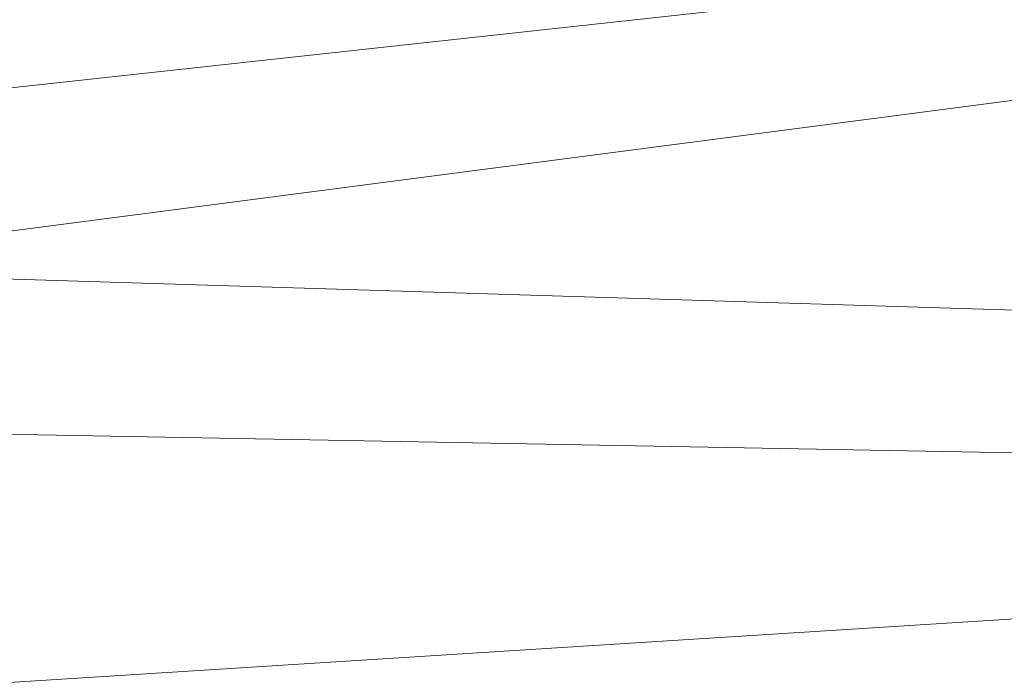
# Model space of a CAD drawing. Units: inches. Extents: x 0 to 204, y 0 to 264.
# Drawn here: x 89 to 90, y 162 to 162 of the extents above; entities that cross this region are included whole.
import ezdxf

# ---------------------------------------------------------------- set-up
doc = ezdxf.new("R2010")
doc.units = ezdxf.units.IN
doc.header["$MEASUREMENT"] = 0
doc.layers.get('0').update_dxf_attribs({"color": 10})

# ---------------------------------------------------------------- blocks, each defined once
blk = doc.blocks.new('150SWIV-08-3D')
at = {"lineweight": 18}
mesh = blk.add_polyface(dxfattribs=at)
corners = [(-8.25, 5.31533, 12.32442), (-8.25, 6.12742, 12.45155), (-8.25, 6.83345, 12.82638), (-8.25, 7.36935, 13.40023), (-8.23457, 7.46206, 13.5516), (-8.1861, 7.54174, 13.70317), (-8.10288, 7.60665, 13.84636), (-7.98634, 7.65644, 13.97117), (-7.84146, 7.69225, 14.06799), (-7.67614, 7.71597, 14.12925), (-7.5, 7.72904, 14.15023), (-6.10758, 7.78546, 14.15023), (-4.71475, 7.83067, 14.15023), (-4.54724, 7.84027, 14.16918), (-4.38885, 7.85813, 14.22474), (-4.24727, 7.88086, 14.31375), (-4.12897, 7.90397, 14.43187), (-4.03954, 7.92272, 14.57374), (-3.98371, 7.93283, 14.73266), (-3.96475, 7.93128, 14.90023), (-3.96475, 7.92802, 14.95606), (-3.96475, 7.92348, 15.01179), (0, 7.98099, 15.01636), (3.96475, 7.92348, 15.01179), (3.96475, 7.92802, 14.95606), (3.96475, 7.93128, 14.90023), (3.98375, 7.93282, 14.73246), (4.03965, 7.9227, 14.5735), (4.12915, 7.90394, 14.43164), (4.24749, 7.88082, 14.31357), (4.38908, 7.8581, 14.22463), (4.54743, 7.84025, 14.16913), (4.71475, 7.83067, 14.15023), (6.10758, 7.78546, 14.15023), (7.5, 7.72904, 14.15023), (7.67614, 7.71597, 14.12925), (7.84146, 7.69225, 14.06799), (7.98634, 7.65644, 13.97117), (8.10288, 7.60665, 13.84636), (8.1861, 7.54174, 13.70317), (8.23457, 7.46206, 13.5516), (8.25, 7.36935, 13.40023), (8.25, 6.83345, 12.82638), (8.25, 6.12742, 12.45155), (8.25, 5.31533, 12.32442), (5.5, 5.31533, 12.32442), (2.75, 5.31533, 12.32442), (0, 5.31533, 12.32442), (-2.75, 5.31533, 12.32442), (-5.5, 5.31533, 12.32442), (0, 7.3813, 13.1849), (0.00005, 7.87319, 14.0669), (2.57096, 7.70436, 13.69662), (-2.57067, 7.70458, 13.69706), (-2.16748, 7.88766, 14.16532), (2.16786, 7.8876, 14.1651), (5.3822, 7.64207, 13.69624), (-5.05995, 7.48955, 13.41551), (1.37499, 6.44926, 12.51228), (-5.28631, 7.68316, 13.77807), (-4.1249, 5.99973, 12.3816), (4.1249, 5.96423, 12.3739), (3.76744, 7.35232, 13.19419), (-0.43163, 7.97207, 14.53651), (1.78666, 7.97064, 14.6271), (8.25, 5.73873, 12.3907), (-8.25, 5.73873, 12.3907), (-8.25, 7.1014, 13.1133), (-4.28238, 7.03575, 12.89196), (1.82732, 6.98463, 12.82181), (4.83614, 6.65293, 12.63778), (-1.35867, 6.78308, 12.68257), (-4.40275, 6.54748, 12.57705), (-1.58299, 6.29826, 12.45532), (0.78985, 5.89937, 12.35287), (-2.48793, 7.46621, 13.31039), (-1.96, 7.18302, 12.98914), (-1.72059, 5.87617, 12.35024), (5.61068, 7.04892, 12.93089), (8.25, 7.1014, 13.1133), (0.00002, 7.70088, 13.6539), (5.8789, 7.4324, 13.36627), (8.25, 6.48044, 12.63896), (3.63026, 6.34437, 12.48193), (6.08234, 6.31977, 12.49515), (-8.25, 6.48044, 12.63896)]
mesh.append_faces([[corners[k] for k in face] for face in [(36, 34, 35), (45, 65, 44), (22, 20, 21)]], dxfattribs={"vtx0": -1})
mesh.append_faces([[corners[k] for k in face] for face in [(37, 33, 36), (47, 74, 46), (67, 68, 2), (16, 54, 15), (29, 55, 28), (40, 56, 39), (25, 64, 24), (26, 64, 25), (27, 64, 26), (30, 55, 29), (14, 54, 13), (46, 61, 45), (1, 60, 66), (8, 11, 7), (19, 63, 18), (20, 22, 19), (11, 8, 10), (17, 54, 16), (18, 63, 17)]], dxfattribs={"vtx0": -1, "vtx1": -1})
mesh.append_faces([[corners[k] for k in face] for face in [(56, 40, 81), (75, 50, 76), (80, 75, 53), (73, 58, 74), (56, 62, 52), (22, 64, 63), (61, 65, 45), (69, 76, 50), (69, 50, 62), (2, 68, 72), (73, 77, 60), (49, 66, 60), (84, 61, 83), (22, 24, 64), (81, 79, 78), (52, 62, 50), (55, 52, 51), (55, 31, 52), (37, 56, 33), (55, 64, 28), (53, 75, 57), (74, 77, 73), (53, 59, 12), (80, 51, 52), (73, 72, 71), (68, 67, 57), (7, 11, 59), (83, 58, 70), (73, 71, 58), (76, 69, 71), (46, 74, 61), (72, 73, 60), (83, 74, 58), (76, 68, 75), (19, 22, 63), (59, 57, 5), (70, 58, 69), (69, 62, 78), (56, 52, 32), (51, 54, 63), (53, 57, 59), (63, 55, 51), (51, 80, 53), (64, 55, 63), (75, 68, 57), (53, 54, 51), (13, 54, 53), (17, 63, 54), (71, 69, 58), (71, 72, 68), (70, 78, 42), (71, 68, 76), (47, 77, 74), (48, 60, 77), (69, 78, 70), (52, 50, 80), (78, 62, 81), (75, 80, 50), (62, 56, 81), (84, 83, 70), (74, 83, 61), (82, 84, 70), (61, 84, 43), (1, 72, 60)]], dxfattribs={"vtx0": -1, "vtx1": -1, "vtx2": -1})
mesh.append_faces([[corners[k] for k in face] for face in [(64, 27, 28), (56, 38, 39), (36, 33, 34), (55, 30, 31), (52, 31, 32), (56, 32, 33), (60, 48, 49), (59, 6, 7), (59, 5, 6), (57, 67, 3), (53, 12, 13), (57, 3, 4), (54, 14, 15), (81, 41, 79), (70, 42, 82)]], dxfattribs={"vtx0": -1, "vtx2": -1})
mesh.append_faces([[corners[k] for k in face] for face in [(72, 1, 85, 2)]], dxfattribs={"vtx0": -1, "vtx3": -1})
mesh.append_faces([[corners[k] for k in face] for face in [(23, 24, 22)]], dxfattribs={"vtx1": -1})
mesh.append_faces([[corners[k] for k in face] for face in [(40, 41, 81), (37, 38, 56), (43, 65, 61), (11, 12, 59), (82, 43, 84), (4, 5, 57), (47, 48, 77), (79, 42, 78)]], dxfattribs={"vtx1": -1, "vtx2": -1})
mesh.append_faces([[corners[k] for k in face] for face in [(8, 9, 10), (49, 0, 66)]], dxfattribs={"vtx2": -1})
mesh = blk.add_polyface(dxfattribs=at)
corners = [(-8.25, 7.06188, 13.40023), (-8.25, 6.5908, 12.95855), (-8.25, 6.00166, 12.67328), (-8.25, 5.33268, 12.57381), (-5.5, 5.33268, 12.57381), (-2.75, 5.33268, 12.57381), (0, 5.33268, 12.57381), (2.75, 5.33268, 12.57381), (5.5, 5.33268, 12.57381), (8.25, 5.33268, 12.57381), (8.25, 6.00166, 12.67328), (8.25, 6.5908, 12.95854), (8.25, 7.06188, 13.40023), (8.23554, 7.16747, 13.54679), (8.18917, 7.25849, 13.69612), (8.10788, 7.33289, 13.83952), (7.9921, 7.38991, 13.96622), (7.84644, 7.43059, 14.06542), (7.67901, 7.45702, 14.12855), (7.5, 7.47096, 14.15023), (6.10757, 7.52647, 14.15023), (4.71475, 7.57102, 14.15023), (4.5473, 7.58116, 14.16916), (4.38898, 7.60062, 14.22467), (4.24752, 7.62555, 14.31355), (4.12928, 7.65096, 14.43148), (4.03977, 7.67158, 14.57327), (3.98379, 7.68269, 14.7323), (3.96475, 7.6809, 14.90023), (3.96475, 7.67801, 14.94614), (3.96475, 7.67416, 14.99199), (0, 7.73178, 14.99656), (-3.96475, 7.67416, 14.99199), (-3.96475, 7.67801, 14.94614), (-3.96475, 7.6809, 14.90023), (-3.98374, 7.68269, 14.73251), (-4.03965, 7.67161, 14.57351), (-4.1291, 7.651, 14.43171), (-4.2473, 7.62559, 14.31373), (-4.38874, 7.60065, 14.22479), (-4.54711, 7.58118, 14.16921), (-4.71475, 7.57102, 14.15023), (-6.10757, 7.52647, 14.15023), (-7.5, 7.47096, 14.15023), (-7.67901, 7.45702, 14.12855), (-7.84644, 7.43059, 14.06542), (-7.9921, 7.38991, 13.96622), (-8.10788, 7.33289, 13.83952), (-8.18917, 7.25849, 13.69612), (-8.23554, 7.16747, 13.54679), (-0.0001, 7.21936, 13.38053), (-0.00007, 7.62249, 14.10423), (-2.45171, 7.46289, 13.7703), (2.45175, 7.46267, 13.76988), (2.17013, 7.63313, 14.18339), (-2.1699, 7.63319, 14.1836), (-4.62344, 7.18523, 13.40718), (4.62504, 7.18521, 13.4072), (-1.37499, 6.37259, 12.75133), (4.1249, 5.93961, 12.6243), (-4.1249, 5.92552, 12.62122), (0.46971, 7.72125, 14.54497), (-1.76978, 7.72039, 14.63105), (2.3053, 6.75275, 12.96637), (-8.25, 5.67638, 12.62492), (8.25, 5.67638, 12.62492), (-5.30532, 7.39879, 13.76451), (5.30552, 7.3988, 13.76453), (-4.93183, 6.4346, 12.80612), (-2.68111, 6.84555, 13.03755), (-0.67232, 5.86391, 12.6003), (1.51823, 6.20069, 12.68602), (4.3828, 6.41136, 12.78864), (5.42752, 6.79528, 13.04149), (-6.04886, 6.87667, 13.12332), (-0.00003, 7.4704, 13.75293), (-2.31302, 7.26636, 13.45766), (2.31371, 7.26605, 13.45726), (1.65215, 7.03252, 13.18812), (-0.16371, 6.82536, 13.00863), (-8.25, 6.29623, 12.81591), (1.8473, 5.72529, 12.58232), (8.25, 6.29623, 12.81591), (8.25, 6.82634, 13.17939), (-8.25, 6.82634, 13.17939)]
mesh.append_faces([[corners[k] for k in face] for face in [(45, 43, 44), (4, 64, 3), (31, 29, 30)]], dxfattribs={"vtx0": -1})
mesh.append_faces([[corners[k] for k in face] for face in [(49, 66, 48), (46, 42, 45), (21, 67, 20), (6, 70, 5), (48, 66, 47), (42, 66, 41), (25, 54, 24), (38, 55, 37), (34, 62, 33), (35, 62, 34), (36, 62, 35), (39, 55, 38), (10, 59, 65), (17, 20, 16), (28, 61, 27), (29, 31, 28), (20, 17, 19), (1, 74, 84)]], dxfattribs={"vtx0": -1, "vtx1": -1})
mesh.append_faces([[corners[k] for k in face] for face in [(76, 75, 52), (69, 56, 74), (46, 66, 42), (76, 66, 56), (60, 64, 4), (77, 75, 50), (0, 74, 56), (68, 60, 58), (70, 60, 5), (41, 66, 52), (68, 2, 60), (63, 71, 72), (8, 65, 59), (56, 66, 49), (55, 52, 51), (55, 40, 52), (55, 62, 37), (63, 78, 79), (11, 73, 72), (75, 51, 52), (68, 58, 69), (77, 67, 53), (77, 57, 67), (57, 13, 67), (16, 20, 67), (76, 69, 50), (70, 81, 71), (73, 63, 72), (78, 73, 57), (57, 73, 12), (63, 58, 71), (31, 33, 62), (72, 71, 59), (81, 7, 59), (28, 31, 61), (70, 58, 60), (61, 54, 25), (31, 62, 61), (52, 66, 76), (51, 54, 61), (21, 53, 67), (61, 55, 51), (51, 75, 53), (62, 55, 61), (69, 74, 68), (53, 54, 51), (22, 54, 53), (70, 71, 58), (79, 58, 63), (77, 78, 57), (68, 74, 1), (69, 76, 56), (75, 76, 50), (75, 77, 53), (78, 77, 50), (79, 50, 69), (78, 63, 73), (50, 79, 78), (58, 79, 69), (71, 81, 59), (6, 81, 70), (10, 72, 59)]], dxfattribs={"vtx0": -1, "vtx1": -1, "vtx2": -1})
mesh.append_faces([[corners[k] for k in face] for face in [(67, 13, 14), (60, 4, 5), (66, 46, 47), (45, 42, 43), (55, 39, 40), (62, 36, 37), (52, 40, 41), (74, 0, 84), (59, 7, 8), (81, 6, 7), (73, 83, 12), (73, 11, 83), (72, 10, 82), (53, 21, 22), (61, 25, 26), (61, 26, 27), (54, 23, 24), (68, 80, 2), (68, 1, 80)]], dxfattribs={"vtx0": -1, "vtx2": -1})
mesh.append_faces([[corners[k] for k in face] for face in [(32, 33, 31), (18, 19, 17)]], dxfattribs={"vtx1": -1})
mesh.append_faces([[corners[k] for k in face] for face in [(49, 0, 56), (2, 64, 60), (14, 15, 67), (15, 16, 67), (22, 23, 54), (12, 13, 57), (82, 11, 72)]], dxfattribs={"vtx1": -1, "vtx2": -1})
mesh.append_faces([[corners[k] for k in face] for face in [(8, 9, 65)]], dxfattribs={"vtx2": -1})

msp = doc.modelspace()

# ---------------------------------------------------------------- linework, layer by layer
at = {"lineweight": 18, "invisible_edges": 15}
for points in [[(90.02158, 162.81915, 30), (90.29241, 161.71565, 22.65763), (89.4836, 161.91904, 24.47031)], [(89.69508, 161.98758, 16.86979), (91.70861, 162.47585, 16.95649), (90.79239, 162.37359, 18.35907)], [(90.91131, 162.13045, 14.49936), (91.70861, 162.47585, 16.95649), (89.69508, 161.98758, 16.86979)], [(89.17213, 161.50796, 28.78094), (92.13024, 162.25439, 29.12542), (91.81618, 162.44874, 28.64757)], [(89.33388, 161.94202, 31.40612), (90.33721, 162.15526, 30.56459), (90.39502, 162.4134, 32.46676)], [(90.10542, 162.33281, 34.80739), (90.00545, 162.22516, 34.58953), (90.13563, 162.03277, 33.26067)], [(89.69508, 161.98758, 16.86979), (89.58472, 162.26072, 17.15281), (89.65445, 162.12482, 16.15538)], [(92.71852, 161.98864, 29.53145), (92.13024, 162.25439, 29.12542), (88.75172, 161.0656, 29.1705)], [(89.67073, 162.11319, 35.32674), (89.54791, 162.01728, 34.95649), (89.52108, 162.239, 36.3345)], [(89.52731, 161.98709, 34.11483), (89.41516, 162.22763, 35.51739), (89.29406, 162.13468, 35.09433)], [(89.52731, 161.98709, 34.11483), (89.59633, 162.19848, 35.10479), (89.41516, 162.22763, 35.51739)], [(89.98316, 162.07665, 33.81187), (90.13563, 162.03277, 33.26067), (90.00545, 162.22516, 34.58953)], [(90.25553, 162.02577, 32.20355), (90.15912, 162.21799, 32.84741), (90.207, 162.15871, 32.18659)], [(89.86556, 162.20717, 34.72381), (89.59633, 162.19848, 35.10479), (89.75016, 161.97653, 33.65379)], [(89.73921, 162.21159, 36.35519), (89.8814, 161.9411, 35.28028), (89.88271, 161.99512, 34.90899)], [(89.89582, 161.97708, 33.38178), (89.86556, 162.20717, 34.72381), (89.75016, 161.97653, 33.65379)], [(89.86556, 162.20717, 34.72381), (89.89582, 161.97708, 33.38178), (89.98316, 162.07665, 33.81187)], [(89.59633, 162.19848, 35.10479), (89.52731, 161.98709, 34.11483), (89.75016, 161.97653, 33.65379)], [(89.87157, 162.20322, 36.30263), (89.98857, 161.9571, 35.18408), (89.94596, 162.09579, 35.16256)], [(90.04863, 161.92372, 34.03519), (89.94515, 162.20306, 34.59279), (89.94596, 162.09579, 35.16256)], [(89.54791, 162.01728, 34.95649), (89.34411, 162.03744, 35.49232), (89.37773, 162.19403, 36.3345)], [(89.63613, 162.13499, 35.02041), (89.78148, 162.18999, 35.09748), (89.83659, 162.02709, 33.6304)], [(89.83659, 162.02709, 33.6304), (89.78148, 162.18999, 35.09748), (89.96564, 162.17487, 34.32218)], [(89.52731, 162.16961, 34.11483), (89.3496, 162.14013, 34.10455), (89.53999, 161.99779, 33.06625)], [(89.52731, 162.16961, 34.11483), (89.53999, 161.99779, 33.06625), (89.65503, 162.06569, 33.26796)], [(89.70076, 162.16479, 14.49919), (89.75752, 161.90536, 15.45263), (89.65445, 162.12482, 16.15538)], [(90.8391, 162.15404, 28.76992), (90.33721, 162.15526, 30.56459), (89.3869, 161.73896, 29.69512)], [(89.87586, 161.98151, 32.23153), (89.75016, 162.15905, 33.65379), (89.65503, 162.06569, 33.26796)], [(89.87586, 161.98151, 32.23153), (89.89582, 162.1596, 33.38178), (89.75016, 162.15905, 33.65379)], [(89.89582, 162.1596, 33.38178), (89.87586, 161.98151, 32.23153), (90.04177, 162.11947, 32.83231)], [(90.90622, 162.01309, 26.25), (90.8391, 162.15404, 28.76992), (89.44599, 161.64758, 27.77498)], [(89.63613, 162.13499, 35.02041), (89.63017, 161.97949, 33.77541), (89.48614, 162.08405, 34.98303)], [(89.83659, 162.02709, 33.6304), (89.63017, 161.97949, 33.77541), (89.63613, 162.13499, 35.02041)], [(89.75539, 161.94983, 34.0051), (89.67073, 162.11319, 35.32674), (89.83503, 162.13758, 34.94216)], [(89.75202, 162.0271, 30.2447), (89.82193, 162.12607, 31.01998), (89.65666, 162.11127, 31.35077)], [(89.82193, 162.12607, 31.01998), (89.75202, 162.0271, 30.2447), (89.93109, 162.05963, 29.97422)], [(89.76658, 162.12435, 36.37588), (89.93685, 161.79566, 35.11601), (89.8814, 161.9411, 35.28028)], [(90.04177, 162.11947, 32.83231), (89.87586, 161.98151, 32.23153), (90.06136, 161.9636, 31.64282)], [(90.06136, 161.9636, 31.64282), (90.22856, 162.04274, 31.85641), (90.04177, 162.11947, 32.83231)], [(89.75539, 161.94983, 34.0051), (89.54791, 162.01728, 34.95649), (89.67073, 162.11319, 35.32674)], [(90.08669, 161.92934, 33.23035), (90.00846, 162.11595, 33.75657), (90.04863, 161.92372, 34.03519)], [(89.49098, 161.99884, 30.54757), (89.63605, 161.96658, 29.96834), (89.65666, 162.11127, 31.35077)], [(89.63605, 161.96658, 29.96834), (89.75202, 162.0271, 30.2447), (89.65666, 162.11127, 31.35077)], [(90.05146, 161.77675, 32.98277), (89.86026, 162.10454, 34.65693), (89.97251, 161.8301, 34.19255)], [(89.97251, 161.8301, 34.19255), (89.86026, 162.10454, 34.65693), (89.88271, 161.99512, 34.90899)], [(90.04863, 161.92372, 34.03519), (89.94596, 162.09579, 35.16256), (89.98857, 161.9571, 35.18408)], [(90.13713, 162.0187, 28.38181), (90.25584, 162.09119, 29.0176), (90.08366, 162.07841, 29.61194)], [(90.28747, 162.04602, 27.92069), (90.25584, 162.09119, 29.0176), (90.13713, 162.0187, 28.38181)], [(89.46288, 161.9254, 33.75039), (89.31984, 162.05463, 35.13833), (89.48614, 162.08405, 34.98303)], [(89.63017, 161.97949, 33.77541), (89.46288, 161.9254, 33.75039), (89.48614, 162.08405, 34.98303)], [(89.89582, 161.97708, 33.38178), (90.04177, 161.93695, 32.83231), (89.98316, 162.07665, 33.81187)], [(90.08366, 162.07841, 29.61194), (89.92409, 161.9842, 28.97048), (90.13713, 162.0187, 28.38181)], [(90.08366, 162.07841, 29.61194), (89.93109, 162.05963, 29.97422), (89.92409, 161.9842, 28.97048)], [(90.13563, 162.03277, 33.26067), (89.98316, 162.07665, 33.81187), (90.04177, 161.93695, 32.83231)], [(89.65503, 162.06569, 33.26796), (89.53999, 161.99779, 33.06625), (89.67465, 161.93272, 32.33591)], [(89.87586, 161.98151, 32.23153), (89.65503, 162.06569, 33.26796), (89.67465, 161.93272, 32.33591)], [(89.75202, 162.0271, 30.2447), (89.92409, 161.9842, 28.97048), (89.93109, 162.05963, 29.97422)], [(90.28005, 162.05498, 33.11478), (90.13563, 162.03277, 33.26067), (90.22856, 161.86022, 31.85641)], [(90.22856, 162.04274, 31.85641), (90.06136, 161.9636, 31.64282), (90.12455, 161.87209, 30.63974)], [(90.22856, 162.04274, 31.85641), (90.12455, 161.87209, 30.63974), (90.26911, 161.87989, 30.2447)], [(90.18715, 161.99519, 27.28924), (90.28747, 162.04602, 27.92069), (90.13713, 162.0187, 28.38181)], [(90.28747, 162.04602, 27.92069), (90.18715, 161.99519, 27.28924), (90.36192, 162.03779, 26.25)], [(89.54791, 162.01728, 34.95649), (89.33746, 161.8888, 34.52713), (89.34411, 162.03744, 35.49232)], [(90.22856, 161.86022, 31.85641), (90.13563, 162.03277, 33.26067), (90.04177, 161.93695, 32.83231)], [(89.83659, 162.02709, 33.6304), (89.79112, 161.90573, 32.49976), (89.63017, 161.97949, 33.77541)], [(89.63605, 161.96658, 29.96834), (89.77923, 161.95015, 29.14965), (89.75202, 162.0271, 30.2447)], [(89.92409, 161.9842, 28.97048), (89.75202, 162.0271, 30.2447), (89.77923, 161.95015, 29.14965)], [(89.83659, 162.02709, 33.6304), (89.95289, 161.94883, 32.41785), (89.79112, 161.90573, 32.49976)], [(89.83659, 162.02709, 33.6304), (90.07178, 162.02884, 32.92036), (89.95289, 161.94883, 32.41785)], [(90.04107, 161.79558, 35.1365), (89.98857, 161.9571, 35.18408), (89.92463, 162.02916, 36.34003)], [(89.92409, 161.9842, 28.97048), (90.00812, 161.94651, 27.56961), (90.13713, 162.0187, 28.38181)], [(90.00812, 161.94651, 27.56961), (90.18715, 161.99519, 27.28924), (90.13713, 162.0187, 28.38181)], [(89.33746, 161.8888, 34.52713), (89.54791, 162.01728, 34.95649), (89.60209, 161.84001, 33.49971)], [(89.54791, 162.01728, 34.95649), (89.75539, 161.94983, 34.0051), (89.60209, 161.84001, 33.49971)], [(89.65666, 161.80185, 31.35077), (89.53999, 161.99779, 33.06625), (89.40515, 161.96305, 33.11478)], [(89.65666, 161.80185, 31.35077), (89.67465, 161.93272, 32.33591), (89.53999, 161.99779, 33.06625)], [(90.19939, 161.77051, 32.10949), (90.1351, 162.00131, 32.08435), (90.08669, 161.92934, 33.23035)], [(90.267, 161.81284, 30.84078), (90.1351, 162.00131, 32.08435), (90.19939, 161.77051, 32.10949)], [(89.88271, 161.99512, 34.90899), (89.8814, 161.9411, 35.28028), (89.97251, 161.8301, 34.19255)], [(90.16721, 161.97671, 26.25), (90.18715, 161.99519, 27.28924), (90.00812, 161.94651, 27.56961)], [(90.28982, 161.95513, 28.64757), (90.28514, 161.99565, 28.63427), (90.19128, 161.96268, 28.63589)], [(90.22302, 161.97668, 28.62393), (90.19128, 161.96268, 28.63589), (90.28514, 161.99565, 28.63427)], [(89.52731, 161.98709, 34.11483), (89.3496, 161.95761, 34.10455), (89.53999, 161.81527, 33.06625)], [(93.8526, 161.85474, 29.75216), (92.71852, 161.98864, 29.53145), (89.50428, 160.56131, 29.75915)], [(89.65503, 161.88318, 33.26796), (89.75016, 161.97653, 33.65379), (89.52731, 161.98709, 34.11483)], [(89.52731, 161.98709, 34.11483), (89.53999, 161.81527, 33.06625), (89.65503, 161.88318, 33.26796)], [(89.92409, 161.9842, 28.97048), (89.77923, 161.95015, 29.14965), (89.78179, 161.8965, 28.14626)], [(89.88699, 161.90387, 27.40377), (89.92409, 161.9842, 28.97048), (89.78179, 161.8965, 28.14626)], [(89.92409, 161.9842, 28.97048), (89.88699, 161.90387, 27.40377), (90.00812, 161.94651, 27.56961)], [(89.63017, 161.97949, 33.77541), (89.61225, 161.8531, 32.52906), (89.46288, 161.9254, 33.75039)], [(89.61225, 161.8531, 32.52906), (89.63017, 161.97949, 33.77541), (89.79112, 161.90573, 32.49976)], [(89.87586, 161.79899, 32.23153), (89.75016, 161.97653, 33.65379), (89.65503, 161.88318, 33.26796)], [(89.67465, 161.93272, 32.33591), (89.82193, 161.81665, 31.01998), (89.87586, 161.98151, 32.23153)], [(89.87586, 161.79899, 32.23153), (89.89582, 161.97708, 33.38178), (89.75016, 161.97653, 33.65379)], [(89.87586, 161.98151, 32.23153), (89.82193, 161.81665, 31.01998), (89.98247, 161.84345, 30.797)], [(90.06136, 161.9636, 31.64282), (89.87586, 161.98151, 32.23153), (89.98247, 161.84345, 30.797)], [(89.89582, 161.97708, 33.38178), (89.87586, 161.79899, 32.23153), (90.04177, 161.93695, 32.83231)], [(90.09136, 161.93193, 28.61424), (90.13261, 161.94457, 28.62632), (90.22302, 161.97668, 28.62393)], [(90.22302, 161.97668, 28.62393), (90.15281, 161.92008, 28.60149), (90.09136, 161.93193, 28.61424)], [(90.13261, 161.94457, 28.62632), (90.19128, 161.96268, 28.63589), (90.22302, 161.97668, 28.62393)], [(90.17525, 161.86293, 28.93087), (90.4517, 161.98187, 27.91316), (90.20897, 161.88317, 27.54769)], [(89.51216, 160.90472, 24.41558), (90.46564, 160.94073, 24.08921), (90.07367, 161.97191, 30)], [(89.95289, 161.94883, 32.41785), (90.19842, 161.97378, 31.24834), (89.97041, 161.87408, 31.25462)], [(90.19842, 161.97378, 31.24834), (90.12395, 161.87209, 30.15505), (89.97041, 161.87408, 31.25462)], [(89.65262, 161.89592, 28.91942), (89.63605, 161.96658, 29.96834), (89.51959, 161.90763, 29.69184)], [(89.63605, 161.96658, 29.96834), (89.65262, 161.89592, 28.91942), (89.77923, 161.95015, 29.14965)], [(89.98247, 161.84345, 30.797), (90.12455, 161.87209, 30.63974), (90.06136, 161.9636, 31.64282)], [(90.13261, 161.94457, 28.62632), (90.17096, 161.91669, 28.64757), (90.19128, 161.96268, 28.63589)], [(90.07345, 161.82003, 34.203), (90.04863, 161.92372, 34.03519), (89.98857, 161.9571, 35.18408)], [(90.04107, 161.79558, 35.1365), (90.07345, 161.82003, 34.203), (89.98857, 161.9571, 35.18408)], [(89.83146, 161.78778, 32.28213), (89.60209, 161.84001, 33.49971), (89.75539, 161.94983, 34.0051)], [(89.78179, 161.8965, 28.14626), (89.77923, 161.95015, 29.14965), (89.65262, 161.89592, 28.91942)], [(89.75539, 161.94983, 34.0051), (90.00869, 161.91025, 32.97935), (89.83146, 161.78778, 32.28213)], [(89.79112, 161.90573, 32.49976), (89.95289, 161.94883, 32.41785), (89.97041, 161.87408, 31.25462)], [(89.82131, 161.94985, 36.41725), (89.97682, 161.65624, 35.21966), (89.93685, 161.79566, 35.11601)], [(89.9725, 161.91563, 26.25), (90.00812, 161.94651, 27.56961), (89.88699, 161.90387, 27.40377)], [(89.8814, 161.9411, 35.28028), (89.93685, 161.79566, 35.11601), (90.01996, 161.69938, 34.08965)], [(89.8814, 161.9411, 35.28028), (90.01996, 161.69938, 34.08965), (89.97251, 161.8301, 34.19255)], [(90.13261, 161.94457, 28.62632), (90.09136, 161.93193, 28.61424), (90.041, 161.91189, 28.62697)], [(90.041, 161.91189, 28.62697), (90.0521, 161.87825, 28.64757), (90.13261, 161.94457, 28.62632)], [(89.65666, 161.80185, 31.35077), (89.82193, 161.81665, 31.01998), (89.67465, 161.93272, 32.33591)], [(90.04177, 161.93695, 32.83231), (89.87586, 161.79899, 32.23153), (90.06136, 161.78108, 31.64282)], [(90.09136, 161.93193, 28.61424), (89.99164, 161.89613, 28.61518), (90.041, 161.91189, 28.62697)], [(90.09136, 161.93193, 28.61424), (90.06607, 161.89396, 28.60149), (89.99164, 161.89613, 28.61518)], [(90.06136, 161.78108, 31.64282), (90.22856, 161.86022, 31.85641), (90.04177, 161.93695, 32.83231)], [(89.61225, 161.8531, 32.52906), (89.42007, 161.79292, 32.51709), (89.46288, 161.9254, 33.75039)], [(90.04863, 161.92372, 34.03519), (90.13803, 161.7914, 33.08086), (90.08669, 161.92934, 33.23035)], [(90.19939, 161.77051, 32.10949), (90.08669, 161.92934, 33.23035), (90.13803, 161.7914, 33.08086)], [(90.19052, 161.92337, 26.25), (90.03208, 161.83226, 27.36279), (90.20897, 161.88317, 27.54769)], [(90.07345, 161.82003, 34.203), (90.13803, 161.7914, 33.08086), (90.04863, 161.92372, 34.03519)], [(90.32506, 161.91872, 29.57632), (90.17525, 161.86293, 28.93087), (90.12395, 161.87209, 30.15505)], [(89.48871, 161.90634, 24.3802), (89.45944, 161.86895, 24.1901), (89.43292, 161.91393, 24.53565)], [(89.9725, 161.91563, 26.25), (89.88699, 161.90387, 27.40377), (89.7668, 161.8617, 27.21739)], [(90.00869, 161.91025, 32.97935), (89.97979, 161.79021, 31.74107), (89.83146, 161.78778, 32.28213)], [(89.939, 161.87513, 28.62664), (90.041, 161.91189, 28.62697), (89.99164, 161.89613, 28.61518)], [(89.939, 161.87513, 28.62664), (90.0521, 161.87825, 28.64757), (90.041, 161.91189, 28.62697)], [(89.79112, 161.90573, 32.49976), (89.78068, 161.81361, 31.22199), (89.61225, 161.8531, 32.52906)], [(89.78179, 161.8965, 28.14626), (89.7668, 161.8617, 27.21739), (89.88699, 161.90387, 27.40377)], [(89.78068, 161.81361, 31.22199), (89.79112, 161.90573, 32.49976), (89.97041, 161.87408, 31.25462)], [(91.07654, 161.90328, 36.36708), (91.38251, 161.65628, 34.13295), (90.15792, 161.47915, 34.92871)], [(89.66623, 161.85561, 28.03489), (89.65262, 161.89592, 28.91942), (89.53874, 161.8466, 27.97092)], [(89.66623, 161.85561, 28.03489), (89.78179, 161.8965, 28.14626), (89.65262, 161.89592, 28.91942)], [(89.66623, 161.85561, 28.03489), (89.7668, 161.8617, 27.21739), (89.78179, 161.8965, 28.14626)], [(89.97934, 161.86783, 28.60149), (89.8752, 161.85372, 28.6149), (89.99164, 161.89613, 28.61518)], [(89.939, 161.87513, 28.62664), (89.99164, 161.89613, 28.61518), (89.8752, 161.85372, 28.6149)], [(89.4944, 161.76743, 33.15387), (89.33746, 161.8888, 34.52713), (89.60209, 161.84001, 33.49971)], [(89.33746, 161.8888, 34.52713), (89.4944, 161.76743, 33.15387), (89.34805, 161.76854, 33.56998)], [(89.65503, 161.88318, 33.26796), (89.53999, 161.81527, 33.06625), (89.67465, 161.7502, 32.33591)], [(89.87586, 161.79899, 32.23153), (89.65503, 161.88318, 33.26796), (89.67465, 161.7502, 32.33591)], [(89.98471, 161.80226, 28.52742), (90.17525, 161.86293, 28.93087), (90.20897, 161.88317, 27.54769)], [(89.98471, 161.80226, 28.52742), (90.20897, 161.88317, 27.54769), (90.03208, 161.83226, 27.36279)], [(89.97041, 161.87408, 31.25462), (89.95578, 161.81358, 29.95167), (89.78068, 161.81361, 31.22199)], [(89.8752, 161.85372, 28.6149), (89.84224, 161.83849, 28.63127), (89.939, 161.87513, 28.62664)], [(89.84224, 161.83849, 28.63127), (89.93324, 161.83982, 28.64757), (89.939, 161.87513, 28.62664)], [(90.12395, 161.87209, 30.15505), (89.95578, 161.81358, 29.95167), (89.97041, 161.87408, 31.25462)], [(90.12455, 161.87209, 30.63974), (90.25584, 161.78178, 29.0176), (90.26911, 161.87989, 30.2447)], [(89.47545, 161.8097, 23.79036), (89.45944, 161.86895, 24.1901), (89.51024, 161.85276, 24)], [(89.95578, 161.81358, 29.95167), (90.12395, 161.87209, 30.15505), (90.17525, 161.86293, 28.93087)], [(90.08366, 161.769, 29.61194), (90.12455, 161.87209, 30.63974), (89.98247, 161.84345, 30.797)], [(90.08366, 161.769, 29.61194), (90.25584, 161.78178, 29.0176), (90.12455, 161.87209, 30.63974)], [(89.54993, 161.81091, 26.96459), (89.76519, 161.8506, 26.25), (89.7668, 161.8617, 27.21739)], [(89.54993, 161.81091, 26.96459), (89.7668, 161.8617, 27.21739), (89.66623, 161.85561, 28.03489)], [(89.99661, 161.86255, 26.25), (89.83307, 161.76354, 27.65794), (90.03208, 161.83226, 27.36279)], [(89.95578, 161.81358, 29.95167), (90.17525, 161.86293, 28.93087), (89.98471, 161.80226, 28.52742)], [(90.22856, 161.86022, 31.85641), (90.06136, 161.78108, 31.64282), (90.12455, 161.68957, 30.63974)], [(90.22856, 161.86022, 31.85641), (90.12455, 161.68957, 30.63974), (90.26911, 161.69738, 30.2447)], [(89.42007, 161.79292, 32.51709), (89.61225, 161.8531, 32.52906), (89.58681, 161.75626, 31.26713)], [(89.78068, 161.81361, 31.22199), (89.58681, 161.75626, 31.26713), (89.61225, 161.8531, 32.52906)], [(89.84224, 161.83849, 28.63127), (89.8752, 161.85372, 28.6149), (89.75957, 161.81082, 28.61438)], [(89.8752, 161.85372, 28.6149), (89.80587, 161.81558, 28.60149), (89.75957, 161.81082, 28.61438)], [(89.79162, 160.36644, 29.90157), (94.16186, 161.49214, 29.91531), (93.8526, 161.85474, 29.75216)], [(90.04107, 161.79558, 35.1365), (89.97769, 161.8551, 36.37744), (90.06422, 161.69839, 35.32161)], [(89.97769, 161.8551, 36.37744), (90.11097, 161.57156, 35.14437), (90.06422, 161.69839, 35.32161)], [(89.65048, 161.71384, 32.08118), (89.4944, 161.76743, 33.15387), (89.60209, 161.84001, 33.49971)], [(89.65048, 161.71384, 32.08118), (89.60209, 161.84001, 33.49971), (89.83146, 161.78778, 32.28213)], [(89.84224, 161.83849, 28.63127), (89.70563, 161.78858, 28.62614), (89.81439, 161.80138, 28.64757)], [(89.75957, 161.81082, 28.61438), (89.70563, 161.78858, 28.62614), (89.84224, 161.83849, 28.63127)], [(89.82193, 161.81665, 31.01998), (89.93109, 161.75021, 29.97422), (89.98247, 161.84345, 30.797)], [(89.93109, 161.75021, 29.97422), (90.08366, 161.769, 29.61194), (89.98247, 161.84345, 30.797)], [(89.83307, 161.76354, 27.65794), (89.98471, 161.80226, 28.52742), (90.03208, 161.83226, 27.36279)], [(90.11955, 161.8357, 31.29548), (90.09191, 161.72046, 29.71316), (89.95449, 161.69159, 30.14133)], [(89.95449, 161.69159, 30.14133), (89.97979, 161.79021, 31.74107), (90.11955, 161.8357, 31.29548)], [(90.11955, 161.8357, 31.29548), (90.05146, 161.77675, 32.98277), (90.14226, 161.62387, 32.16886)], [(90.11955, 161.8357, 31.29548), (90.14226, 161.62387, 32.16886), (90.20065, 161.64691, 30.89004)], [(90.12636, 161.73261, 27.22242), (90.34675, 161.8323, 26.94751), (90.2696, 161.81718, 26.25)], [(90.0749, 161.66738, 33.21283), (90.05146, 161.77675, 32.98277), (89.97251, 161.8301, 34.19255)], [(90.0749, 161.66738, 33.21283), (89.97251, 161.8301, 34.19255), (90.01996, 161.69938, 34.08965)], [(89.75202, 161.71769, 30.2447), (89.82193, 161.81665, 31.01998), (89.65666, 161.80185, 31.35077)], [(89.82193, 161.81665, 31.01998), (89.75202, 161.71769, 30.2447), (89.93109, 161.75021, 29.97422)], [(90.07345, 161.82003, 34.203), (90.04107, 161.79558, 35.1365), (90.13936, 161.66712, 33.82542)], [(90.13803, 161.7914, 33.08086), (90.07345, 161.82003, 34.203), (90.21218, 161.63831, 32.60862)], [(90.21218, 161.63831, 32.60862), (90.07345, 161.82003, 34.203), (90.13936, 161.66712, 33.82542)], [(89.65666, 161.61934, 31.35077), (89.53999, 161.81527, 33.06625), (89.40515, 161.78054, 33.11478)], [(89.4531, 161.74757, 23.54692), (89.47545, 161.8097, 23.79036), (89.50018, 161.76127, 23.42969)], [(89.50018, 161.76127, 23.42969), (89.47545, 161.8097, 23.79036), (89.53177, 161.79918, 23.61979)], [(89.65666, 161.61934, 31.35077), (89.67465, 161.7502, 32.33591), (89.53999, 161.81527, 33.06625)], [(89.75005, 161.74398, 29.73852), (89.58681, 161.75626, 31.26713), (89.78068, 161.81361, 31.22199)], [(89.71913, 161.78945, 28.60149), (89.67629, 161.77934, 28.61457), (89.75957, 161.81082, 28.61438)], [(89.70563, 161.78858, 28.62614), (89.75957, 161.81082, 28.61438), (89.67629, 161.77934, 28.61457)], [(89.78068, 161.81361, 31.22199), (89.95578, 161.81358, 29.95167), (89.75005, 161.74398, 29.73852)], [(89.75005, 161.74398, 29.73852), (89.95578, 161.81358, 29.95167), (89.98471, 161.80226, 28.52742)], [(89.73937, 161.72613, 28.715), (89.98471, 161.80226, 28.52742), (89.83307, 161.76354, 27.65794)], [(89.98471, 161.80226, 28.52742), (89.73937, 161.72613, 28.715), (89.75005, 161.74398, 29.73852)], [(90.07606, 161.6993, 28.18249), (90.30381, 161.80605, 27.93081), (90.12636, 161.73261, 27.22242)], [(89.49098, 161.68942, 30.54757), (89.63605, 161.65716, 29.96834), (89.65666, 161.80185, 31.35077)], [(89.62679, 161.70516, 27.38031), (89.83307, 161.76354, 27.65794), (89.8027, 161.80172, 26.25)], [(89.63605, 161.65716, 29.96834), (89.75202, 161.71769, 30.2447), (89.65666, 161.80185, 31.35077)], [(89.67465, 161.7502, 32.33591), (89.82193, 161.63413, 31.01998), (89.87586, 161.79899, 32.23153)], [(89.87586, 161.79899, 32.23153), (89.82193, 161.63413, 31.01998), (89.98247, 161.66093, 30.797)], [(90.06136, 161.78108, 31.64282), (89.87586, 161.79899, 32.23153), (89.98247, 161.66093, 30.797)], [(89.93685, 161.79566, 35.11601), (89.97682, 161.65624, 35.21966), (90.07551, 161.55779, 33.89543)], [(89.93685, 161.79566, 35.11601), (90.07551, 161.55779, 33.89543), (90.01996, 161.69938, 34.08965)], [(90.15755, 161.54067, 34.2844), (90.13936, 161.66712, 33.82542), (90.04107, 161.79558, 35.1365)], [(90.15755, 161.54067, 34.2844), (90.04107, 161.79558, 35.1365), (90.06422, 161.69839, 35.32161)], [(90.17498, 161.79843, 30.45355), (90.20065, 161.64691, 30.89004), (90.25776, 161.62752, 29.90378)], [(89.58681, 161.75626, 31.26713), (89.41523, 161.70536, 31.30389), (89.42007, 161.79292, 32.51709)], [(89.70563, 161.78858, 28.62614), (89.61885, 161.75436, 28.63098), (89.69553, 161.76294, 28.64757)], [(89.70563, 161.78858, 28.62614), (89.67629, 161.77934, 28.61457), (89.61885, 161.75436, 28.63098)], [(89.65048, 161.71384, 32.08118), (89.83146, 161.78778, 32.28213), (89.88063, 161.72162, 31.19718)], [(89.97979, 161.79021, 31.74107), (89.88063, 161.72162, 31.19718), (89.83146, 161.78778, 32.28213)], [(89.88063, 161.72162, 31.19718), (89.97979, 161.79021, 31.74107), (89.95449, 161.69159, 30.14133)], [(90.13803, 161.7914, 33.08086), (90.21218, 161.63831, 32.60862), (90.19939, 161.77051, 32.10949)], [(89.98247, 161.66093, 30.797), (90.12455, 161.68957, 30.63974), (90.06136, 161.78108, 31.64282)], [(90.16199, 161.78342, 26.25), (89.99217, 161.68804, 27.30983), (90.12636, 161.73261, 27.22242)], [(90.13713, 161.70929, 28.38181), (90.25584, 161.78178, 29.0176), (90.08366, 161.769, 29.61194)], [(90.28747, 161.73661, 27.92069), (90.25584, 161.78178, 29.0176), (90.13713, 161.70929, 28.38181)], [(89.56169, 161.73459, 28.62019), (89.61885, 161.75436, 28.63098), (89.67629, 161.77934, 28.61457)], [(89.97682, 161.65624, 35.21966), (89.87605, 161.77536, 36.45862), (90.01647, 161.52547, 35.27413)], [(90.05146, 161.77675, 32.98277), (90.0749, 161.66738, 33.21283), (90.14226, 161.62387, 32.16886)], [(89.4944, 161.76743, 33.15387), (89.41735, 161.68266, 32.55456), (89.34805, 161.76854, 33.56998)], [(89.41735, 161.68266, 32.55456), (89.4944, 161.76743, 33.15387), (89.65048, 161.71384, 32.08118)], [(90.08366, 161.769, 29.61194), (89.92409, 161.67478, 28.97048), (90.13713, 161.70929, 28.38181)], [(90.08366, 161.769, 29.61194), (89.93109, 161.75021, 29.97422), (89.92409, 161.67478, 28.97048)], [(89.4531, 161.74757, 23.54692), (89.50018, 161.76127, 23.42969), (89.47312, 161.69736, 23.18795)], [(89.51844, 161.70442, 23.0376), (89.47312, 161.69736, 23.18795), (89.50018, 161.76127, 23.42969)], [(89.51844, 161.70442, 23.0376), (89.50018, 161.76127, 23.42969), (89.55331, 161.74559, 23.23959)], [(89.83307, 161.76354, 27.65794), (89.62679, 161.70516, 27.38031), (89.73937, 161.72613, 28.715)], [(90.07606, 161.6993, 28.18249), (90.09191, 161.72046, 29.71316), (90.23041, 161.76116, 29.61161)], [(89.54244, 161.68985, 30.09475), (89.41523, 161.70536, 31.30389), (89.58681, 161.75626, 31.26713)], [(89.61885, 161.75436, 28.63098), (89.52676, 161.71913, 28.62945), (89.57667, 161.7245, 28.64757)], [(89.75005, 161.74398, 29.73852), (89.54244, 161.68985, 30.09475), (89.58681, 161.75626, 31.26713)], [(89.65666, 161.61934, 31.35077), (89.82193, 161.63413, 31.01998), (89.67465, 161.7502, 32.33591)], [(89.75202, 161.71769, 30.2447), (89.92409, 161.67478, 28.97048), (89.93109, 161.75021, 29.97422)], [(89.75005, 161.74398, 29.73852), (89.73937, 161.72613, 28.715), (89.54244, 161.68985, 30.09475)], [(89.99217, 161.68804, 27.30983), (90.07606, 161.6993, 28.18249), (90.12636, 161.73261, 27.22242)], [(90.18715, 161.68578, 27.28924), (90.28747, 161.73661, 27.92069), (90.13713, 161.70929, 28.38181)], [(90.28747, 161.73661, 27.92069), (90.18715, 161.68578, 27.28924), (90.36192, 161.72837, 26.25)], [(89.54244, 161.68985, 30.09475), (89.73937, 161.72613, 28.715), (89.57014, 161.67362, 28.7559)], [(89.62679, 161.70516, 27.38031), (89.57014, 161.67362, 28.7559), (89.73937, 161.72613, 28.715)], [(89.63605, 161.65716, 29.96834), (89.77923, 161.64073, 29.14965), (89.75202, 161.71769, 30.2447)], [(89.65048, 161.71384, 32.08118), (89.88063, 161.72162, 31.19718), (89.81582, 161.65799, 30.38297)], [(89.92409, 161.67478, 28.97048), (89.75202, 161.71769, 30.2447), (89.77923, 161.64073, 29.14965)], [(89.95449, 161.69159, 30.14133), (89.81582, 161.65799, 30.38297), (89.88063, 161.72162, 31.19718)], [(89.83981, 161.64308, 27.21046), (89.99217, 161.68804, 27.30983), (89.94677, 161.71591, 26.25)], [(90.09191, 161.72046, 29.71316), (89.99902, 161.67866, 29.12302), (89.95449, 161.69159, 30.14133)], [(89.99902, 161.67866, 29.12302), (90.09191, 161.72046, 29.71316), (90.07606, 161.6993, 28.18249)], [(89.41735, 161.68266, 32.55456), (89.65048, 161.71384, 32.08118), (89.53848, 161.63685, 31.53614)], [(89.65048, 161.71384, 32.08118), (89.67672, 161.62792, 30.67112), (89.53848, 161.63685, 31.53614)], [(89.81582, 161.65799, 30.38297), (89.67672, 161.62792, 30.67112), (89.65048, 161.71384, 32.08118)], [(89.92409, 161.67478, 28.97048), (90.00812, 161.6371, 27.56961), (90.13713, 161.70929, 28.38181)], [(90.00812, 161.6371, 27.56961), (90.18715, 161.68578, 27.28924), (90.13713, 161.70929, 28.38181)], [(89.41523, 161.70536, 31.30389), (89.54244, 161.68985, 30.09475), (89.28684, 161.63206, 30.6495)], [(89.41488, 161.68007, 26.25), (89.42726, 161.63125, 28.04279), (89.62679, 161.70516, 27.38031)], [(89.57014, 161.67362, 28.7559), (89.62679, 161.70516, 27.38031), (89.42726, 161.63125, 28.04279)], [(89.51844, 161.70442, 23.0376), (89.49401, 161.64516, 22.81441), (89.47312, 161.69736, 23.18795)], [(89.49401, 161.64516, 22.81441), (89.51844, 161.70442, 23.0376), (89.54179, 161.654, 22.66928)], [(89.57484, 161.69201, 22.85938), (89.54179, 161.654, 22.66928), (89.51844, 161.70442, 23.0376)], [(89.46024, 161.63111, 22.99223), (89.47312, 161.69736, 23.18795), (89.49401, 161.64516, 22.81441)], [(89.99217, 161.68804, 27.30983), (89.93866, 161.65559, 28.28475), (90.07606, 161.6993, 28.18249)], [(89.93866, 161.65559, 28.28475), (89.99902, 161.67866, 29.12302), (90.07606, 161.6993, 28.18249)], [(90.0749, 161.66738, 33.21283), (90.01996, 161.69938, 34.08965), (90.159, 161.49625, 32.64279)], [(90.01996, 161.69938, 34.08965), (90.07551, 161.55779, 33.89543), (90.159, 161.49625, 32.64279)], [(90.06422, 161.69839, 35.32161), (90.11097, 161.57156, 35.14437), (90.15755, 161.54067, 34.2844)], [(90.12455, 161.68957, 30.63974), (90.25584, 161.59926, 29.0176), (90.26911, 161.69738, 30.2447)], [(89.54244, 161.68985, 30.09475), (89.40011, 161.63093, 29.54701), (89.28684, 161.63206, 30.6495)], [(89.54244, 161.68985, 30.09475), (89.57014, 161.67362, 28.7559), (89.40011, 161.63093, 29.54701)], [(89.81582, 161.65799, 30.38297), (89.95449, 161.69159, 30.14133), (89.85863, 161.63931, 29.38794)], [(89.83981, 161.64308, 27.21046), (89.93866, 161.65559, 28.28475), (89.99217, 161.68804, 27.30983)], [(89.95449, 161.69159, 30.14133), (89.99902, 161.67866, 29.12302), (89.85863, 161.63931, 29.38794)], [(90.08366, 161.58648, 29.61194), (90.12455, 161.68957, 30.63974), (89.98247, 161.66093, 30.797)], [(90.08366, 161.58648, 29.61194), (90.25584, 161.59926, 29.0176), (90.12455, 161.68957, 30.63974)], [(89.36067, 161.5767, 31.47346), (89.41735, 161.68266, 32.55456), (89.53848, 161.63685, 31.53614)], [(90.16721, 161.66729, 26.25), (90.18715, 161.68578, 27.28924), (90.00812, 161.6371, 27.56961)], [(89.42726, 161.63125, 28.04279), (89.40011, 161.63093, 29.54701), (89.57014, 161.67362, 28.7559)], [(89.92409, 161.67478, 28.97048), (89.77923, 161.64073, 29.14965), (89.78179, 161.58708, 28.14626)], [(89.88699, 161.59446, 27.40377), (89.92409, 161.67478, 28.97048), (89.78179, 161.58708, 28.14626)], [(89.93866, 161.65559, 28.28475), (89.85863, 161.63931, 29.38794), (89.99902, 161.67866, 29.12302)], [(89.92409, 161.67478, 28.97048), (89.88699, 161.59446, 27.40377), (90.00812, 161.6371, 27.56961)], [(90.0749, 161.66738, 33.21283), (90.159, 161.49625, 32.64279), (90.14226, 161.62387, 32.16886)], [(90.20563, 161.51616, 33.44835), (90.13936, 161.66712, 33.82542), (90.15755, 161.54067, 34.2844)], [(90.13936, 161.66712, 33.82542), (90.20563, 161.51616, 33.44835), (90.23913, 161.52978, 32.73867)], [(90.13936, 161.66712, 33.82542), (90.23913, 161.52978, 32.73867), (90.21218, 161.63831, 32.60862)], [(89.82193, 161.63413, 31.01998), (89.93109, 161.56769, 29.97422), (89.98247, 161.66093, 30.797)], [(89.93109, 161.56769, 29.97422), (90.08366, 161.58648, 29.61194), (89.98247, 161.66093, 30.797)], [(89.54179, 161.654, 22.66928), (89.51442, 161.5939, 22.44811), (89.49401, 161.64516, 22.81441)], [(89.56136, 161.59994, 22.28996), (89.51442, 161.5939, 22.44811), (89.54179, 161.654, 22.66928)], [(89.65262, 161.58651, 28.91942), (89.63605, 161.65716, 29.96834), (89.51959, 161.59821, 29.69184)], [(89.56136, 161.59994, 22.28996), (89.54179, 161.654, 22.66928), (89.59637, 161.63843, 22.47918)], [(89.63605, 161.65716, 29.96834), (89.65262, 161.58651, 28.91942), (89.77923, 161.64073, 29.14965)], [(89.64732, 161.57353, 27.5698), (89.83981, 161.64308, 27.21046), (89.75601, 161.65607, 26.25)], [(89.81582, 161.65799, 30.38297), (89.72986, 161.59738, 29.31064), (89.67672, 161.62792, 30.67112)], [(89.72986, 161.59738, 29.31064), (89.81582, 161.65799, 30.38297), (89.85863, 161.63931, 29.38794)], [(89.93866, 161.65559, 28.28475), (89.83981, 161.64308, 27.21046), (89.8011, 161.61204, 28.39934)], [(89.93866, 161.65559, 28.28475), (89.8011, 161.61204, 28.39934), (89.85863, 161.63931, 29.38794)], [(89.97682, 161.65624, 35.21966), (90.075, 161.50054, 34.2711), (90.07551, 161.55779, 33.89543)], [(90.01647, 161.52547, 35.27413), (90.075, 161.50054, 34.2711), (89.97682, 161.65624, 35.21966)], [(89.49401, 161.64516, 22.81441), (89.48052, 161.57907, 22.62243), (89.46024, 161.63111, 22.99223)], [(89.48052, 161.57907, 22.62243), (89.49401, 161.64516, 22.81441), (89.51442, 161.5939, 22.44811)], [(90.22218, 161.53015, 31.19621), (90.20065, 161.64691, 30.89004), (90.14226, 161.62387, 32.16886)], [(89.53848, 161.63685, 31.53614), (89.54632, 161.58132, 30.55491), (89.36067, 161.5767, 31.47346)], [(89.67672, 161.62792, 30.67112), (89.54632, 161.58132, 30.55491), (89.53848, 161.63685, 31.53614)], [(89.83981, 161.64308, 27.21046), (89.64732, 161.57353, 27.5698), (89.8011, 161.61204, 28.39934)], [(89.78179, 161.58708, 28.14626), (89.77923, 161.64073, 29.14965), (89.65262, 161.58651, 28.91942)], [(89.85863, 161.63931, 29.38794), (89.8011, 161.61204, 28.39934), (89.72986, 161.59738, 29.31064)], [(89.9725, 161.60621, 26.25), (90.00812, 161.6371, 27.56961), (89.88699, 161.59446, 27.40377)], [(89.46024, 161.63111, 22.99223), (89.48052, 161.57907, 22.62243), (89.46215, 161.56056, 22.80733)], [(89.75202, 161.53517, 30.2447), (89.82193, 161.63413, 31.01998), (89.65666, 161.61934, 31.35077)], [(89.82193, 161.63413, 31.01998), (89.75202, 161.53517, 30.2447), (89.93109, 161.56769, 29.97422)], [(89.67672, 161.62792, 30.67112), (89.72986, 161.59738, 29.31064), (89.54632, 161.58132, 30.55491)], [(90.159, 161.49625, 32.64279), (90.22218, 161.53015, 31.19621), (90.14226, 161.62387, 32.16886)], [(89.49098, 161.50691, 30.54757), (89.63605, 161.47465, 29.96834), (89.65666, 161.61934, 31.35077)], [(89.63605, 161.47465, 29.96834), (89.75202, 161.53517, 30.2447), (89.65666, 161.61934, 31.35077)], [(89.22177, 161.00332, 35.00204), (90.82365, 161.29132, 34.04876), (90.40414, 161.60898, 36.43033)], [(89.64732, 161.57353, 27.5698), (89.60837, 161.55558, 29.0848), (89.8011, 161.61204, 28.39934)], [(89.72986, 161.59738, 29.31064), (89.8011, 161.61204, 28.39934), (89.60837, 161.55558, 29.0848)], [(89.9725, 161.60621, 26.25), (89.88699, 161.59446, 27.40377), (89.7668, 161.55228, 27.21739)], [(89.64732, 161.57353, 27.5698), (89.56526, 161.59623, 26.25), (89.47848, 161.5324, 27.12381)], [(89.50107, 161.52803, 22.25373), (89.48052, 161.57907, 22.62243), (89.51442, 161.5939, 22.44811)], [(89.50107, 161.52803, 22.25373), (89.51442, 161.5939, 22.44811), (89.53595, 161.54387, 22.08203)], [(89.56136, 161.59994, 22.28996), (89.53595, 161.54387, 22.08203), (89.51442, 161.5939, 22.44811)], [(89.56136, 161.59994, 22.28996), (89.584, 161.54724, 21.91022), (89.53595, 161.54387, 22.08203)], [(89.54632, 161.58132, 30.55491), (89.72986, 161.59738, 29.31064), (89.60837, 161.55558, 29.0848)], [(89.6179, 161.58485, 22.09897), (89.584, 161.54724, 21.91022), (89.56136, 161.59994, 22.28996)], [(89.78179, 161.58708, 28.14626), (89.7668, 161.55228, 27.21739), (89.88699, 161.59446, 27.40377)], [(90.13713, 161.52677, 28.38181), (90.25584, 161.59926, 29.0176), (90.08366, 161.58648, 29.61194)], [(90.28747, 161.55409, 27.92069), (90.25584, 161.59926, 29.0176), (90.13713, 161.52677, 28.38181)], [(89.66623, 161.5462, 28.03489), (89.65262, 161.58651, 28.91942), (89.53874, 161.53718, 27.97092)], [(89.66623, 161.5462, 28.03489), (89.78179, 161.58708, 28.14626), (89.65262, 161.58651, 28.91942)], [(89.66623, 161.5462, 28.03489), (89.7668, 161.55228, 27.21739), (89.78179, 161.58708, 28.14626)], [(90.08366, 161.58648, 29.61194), (89.92409, 161.49226, 28.97048), (90.13713, 161.52677, 28.38181)], [(90.08366, 161.58648, 29.61194), (89.93109, 161.56769, 29.97422), (89.92409, 161.49226, 28.97048)], [(89.36067, 161.5767, 31.47346), (89.54632, 161.58132, 30.55491), (89.4374, 161.52938, 30.14133)], [(89.60837, 161.55558, 29.0848), (89.4374, 161.52938, 30.14133), (89.54632, 161.58132, 30.55491)], [(89.64732, 161.57353, 27.5698), (89.42838, 161.49645, 28.1401), (89.60837, 161.55558, 29.0848)], [(89.64732, 161.57353, 27.5698), (89.47848, 161.5324, 27.12381), (89.42838, 161.49645, 28.1401)], [(89.48237, 161.50838, 22.43753), (89.48052, 161.57907, 22.62243), (89.50107, 161.52803, 22.25373)], [(89.75202, 161.53517, 30.2447), (89.92409, 161.49226, 28.97048), (89.93109, 161.56769, 29.97422)], [(90.15755, 161.54067, 34.2844), (90.11097, 161.57156, 35.14437), (90.17536, 161.45156, 34.7249)], [(90.19145, 161.36286, 32.84731), (90.07551, 161.55779, 33.89543), (90.075, 161.50054, 34.2711)], [(90.19145, 161.36286, 32.84731), (90.159, 161.49625, 32.64279), (90.07551, 161.55779, 33.89543)], [(89.60837, 161.55558, 29.0848), (89.42838, 161.49645, 28.1401), (89.4362, 161.50237, 29.14033)], [(89.4374, 161.52938, 30.14133), (89.60837, 161.55558, 29.0848), (89.4362, 161.50237, 29.14033)]]:
    msp.add_3dface(points, dxfattribs=at)

# ---------------------------------------------------------------- block references
msp.add_blockref('150SWIV-08-3D', (96.72505, 155.75143, 4.5625))

doc.saveas('drawing.dxf')
